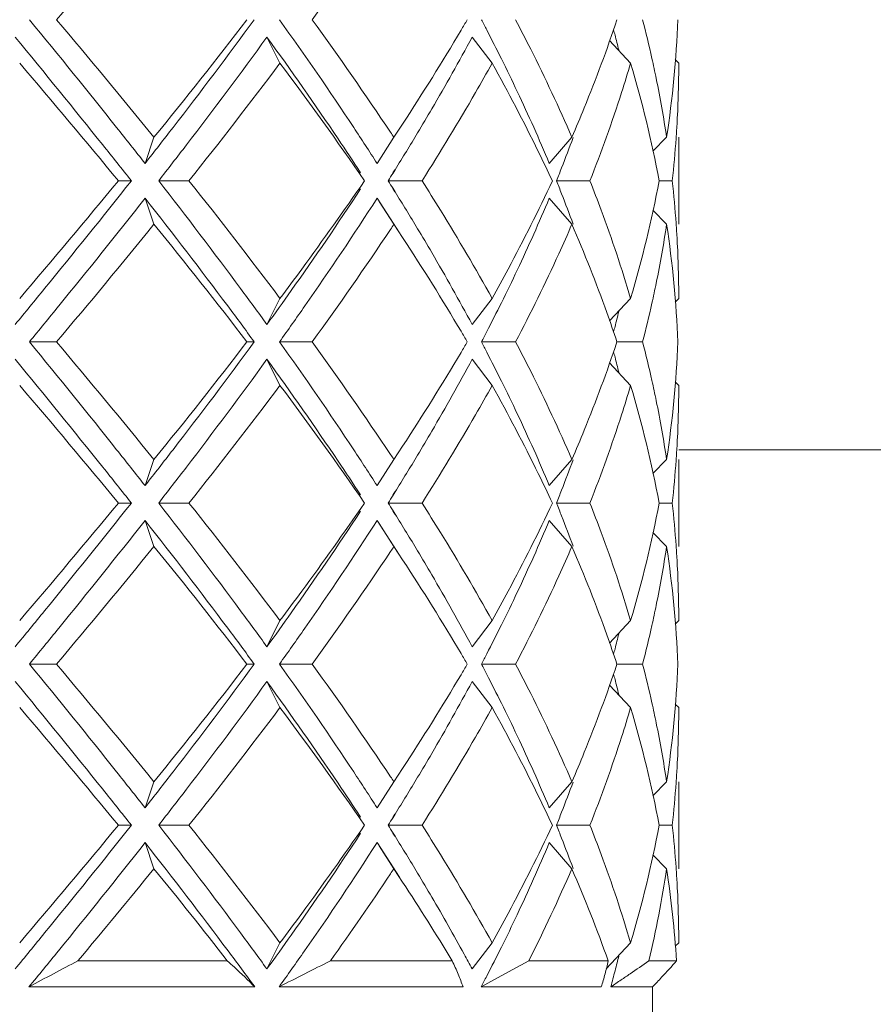
# Model space of a CAD drawing. Units: inches. Extents: x 1.66 to 9.88, y -7.86 to -0.25.
# Drawn here: x 3.16 to 3.46, y -5.17 to -4.81 of the extents above; entities that cross this region are included whole.
import ezdxf

# ---------------------------------------------------------------- set-up
doc = ezdxf.new("R2010")
doc.units = ezdxf.units.IN
doc.header["$MEASUREMENT"] = 0
doc.layers.add('Layer 1', color=7, linetype='Continuous', lineweight=0)

msp = doc.modelspace()

# ---------------------------------------------------------------- linework, layer by layer
at = {"layer": 'Layer 1', "color": 18, "lineweight": 5, "true_color": 0x000000}
for p, q in [((3.25007, -4.82991), (3.24542, -4.82061)), ((3.32563, -4.82991), (3.31851, -4.82061)), ((3.37494, -4.82991), (3.3674, -4.82188)), ((3.39207, -4.82991), (3.39079, -4.82862)), ((3.29062, -4.8563), (3.29373, -4.85157)), ((3.2052, -4.8563), (3.20202, -4.8656)), ((3.29062, -4.8563), (3.28464, -4.8656)), ((3.35402, -4.8563), (3.34597, -4.8656)), ((3.38776, -4.8563), (3.38285, -4.86129)), ((3.39207, -4.8563), (3.39207, -4.88728)), ((3.29027, -4.86901), (3.29097, -4.86787)), ((3.29032, -4.86902), (3.29104, -4.86787)), ((3.19714, -4.87179), (3.19252, -4.87179)), ((3.20687, -4.87179), (3.21766, -4.87179)), ((3.28858, -4.87179), (3.30067, -4.87179)), ((3.34852, -4.87179), (3.36044, -4.87179)), ((3.38513, -4.87179), (3.38977, -4.87179)), ((3.29097, -4.87572), (3.29027, -4.87457)), ((3.29104, -4.87572), (3.29032, -4.87457)), ((3.2052, -4.88728), (3.20202, -4.87799)), ((3.29264, -4.89034), (3.28464, -4.87799)), ((3.29062, -4.88728), (3.28537, -4.87912)), ((3.35402, -4.88728), (3.34597, -4.87799)), ((3.38776, -4.88728), (3.38285, -4.8823)), ((3.29373, -4.89202), (3.29062, -4.88728)), ((3.25007, -4.91368), (3.24542, -4.92297)), ((3.32563, -4.91368), (3.31851, -4.92297)), ((3.37494, -4.91368), (3.3674, -4.92171)), ((3.39207, -4.91368), (3.39079, -4.91496)), ((3.16085, -4.92917), (3.1705, -4.92917)), ((3.24091, -4.92917), (3.23832, -4.92917)), ((3.24988, -4.92917), (3.26149, -4.92917)), ((3.3218, -4.92917), (3.33398, -4.92917)), ((3.37008, -4.92917), (3.37922, -4.92917)), ((3.25007, -4.94466), (3.24542, -4.93537)), ((3.32563, -4.94466), (3.31851, -4.93537)), ((3.37494, -4.94466), (3.3674, -4.93663)), ((3.39207, -4.94466), (3.39079, -4.94338)), ((3.29062, -4.97105), (3.29373, -4.96632)), ((4.24411, -4.96761), (3.39207, -4.96761)), ((3.2052, -4.97105), (3.20202, -4.98035)), ((3.29062, -4.97105), (3.28464, -4.98035)), ((3.35402, -4.97105), (3.34597, -4.98035)), ((3.38776, -4.97105), (3.38285, -4.97604)), ((3.39207, -4.97105), (3.39207, -5.00204)), ((3.29027, -4.98377), (3.29097, -4.98262)), ((3.29032, -4.98377), (3.29104, -4.98262)), ((3.19714, -4.98655), (3.19252, -4.98655)), ((3.20687, -4.98655), (3.21766, -4.98655)), ((3.28858, -4.98655), (3.30067, -4.98655)), ((3.29097, -4.99047), (3.29027, -4.98932)), ((3.29104, -4.99047), (3.29032, -4.98932)), ((3.34852, -4.98655), (3.36044, -4.98655)), ((3.38513, -4.98655), (3.38977, -4.98655)), ((3.2052, -5.00204), (3.20202, -4.99274)), ((3.29264, -5.00509), (3.28464, -4.99274)), ((3.35402, -5.00204), (3.34597, -4.99274)), ((3.29062, -5.00204), (3.28537, -4.99387)), ((3.38776, -5.00204), (3.38285, -4.99705)), ((3.29373, -5.00677), (3.29062, -5.00204)), ((3.25007, -5.02843), (3.24542, -5.03772)), ((3.32563, -5.02843), (3.31851, -5.03772)), ((3.37494, -5.02843), (3.3674, -5.03646)), ((3.39207, -5.02843), (3.39079, -5.02971)), ((3.16085, -5.04392), (3.1705, -5.04392)), ((3.24091, -5.04392), (3.23832, -5.04392)), ((3.24988, -5.04392), (3.26149, -5.04392)), ((3.3218, -5.04392), (3.33398, -5.04392)), ((3.37008, -5.04392), (3.37922, -5.04392)), ((3.25007, -5.05941), (3.24542, -5.05012)), ((3.32563, -5.05941), (3.31851, -5.05012)), ((3.37494, -5.05941), (3.3674, -5.05138)), ((3.39207, -5.05941), (3.39079, -5.05813)), ((3.29062, -5.08581), (3.29373, -5.08107)), ((3.2052, -5.08581), (3.20202, -5.0951)), ((3.29062, -5.08581), (3.28464, -5.0951)), ((3.35402, -5.08581), (3.34597, -5.0951)), ((3.38776, -5.08581), (3.38285, -5.09079)), ((3.39207, -5.08581), (3.39207, -5.11679)), ((3.29027, -5.09852), (3.29097, -5.09737)), ((3.29032, -5.09852), (3.29104, -5.09737)), ((3.19714, -5.1013), (3.19252, -5.1013)), ((3.20687, -5.1013), (3.21766, -5.1013)), ((3.28858, -5.1013), (3.30067, -5.1013)), ((3.34852, -5.1013), (3.36044, -5.1013)), ((3.38513, -5.1013), (3.38977, -5.1013)), ((3.29097, -5.10522), (3.29027, -5.10408)), ((3.29104, -5.10522), (3.29032, -5.10407)), ((3.2052, -5.11679), (3.20202, -5.10749)), ((3.29264, -5.11985), (3.28464, -5.10749)), ((3.29062, -5.11679), (3.28537, -5.10862)), ((3.35402, -5.11679), (3.34597, -5.10749)), ((3.38776, -5.11679), (3.38285, -5.1118)), ((3.29373, -5.12152), (3.29062, -5.11679)), ((3.25007, -5.14318), (3.24542, -5.15248)), ((3.32563, -5.14318), (3.31851, -5.15248)), ((3.37494, -5.14318), (3.36621, -5.15248)), ((3.39207, -5.14318), (3.39083, -5.14442)), ((3.2313, -5.14959), (3.17813, -5.14959)), ((3.31138, -5.14959), (3.26804, -5.14959)), ((3.33018, -5.15423), (3.33865, -5.14959)), ((3.36694, -5.14959), (3.33865, -5.14959)), ((3.39128, -5.14959), (3.38145, -5.14959)), ((3.32169, -5.15888), (3.33018, -5.15423)), ((3.16068, -5.15888), (3.24106, -5.15888)), ((3.24973, -5.15888), (3.31525, -5.15888)), ((3.32169, -5.15888), (3.36446, -5.15888)), ((3.36788, -5.15888), (3.38273, -5.15888)), ((3.38278, -5.17128), (3.38278, -5.15888))]:
    msp.add_line(p, q, dxfattribs=at)
for points in [[(3.1705, -4.81442), (3.1822, -4.80057), (3.19376, -4.7866), (3.2052, -4.77253)], [(3.26149, -4.81442), (3.27109, -4.80125), (3.28041, -4.78789), (3.28943, -4.77432)], [(3.2052, -4.8563), (3.19375, -4.84224), (3.18219, -4.82828), (3.1705, -4.81442)], [(3.2052, -4.8563), (3.21642, -4.84249), (3.22746, -4.82852), (3.23832, -4.81442)], [(3.28943, -4.85451), (3.28039, -4.84096), (3.27108, -4.82759), (3.26149, -4.81442)], [(3.31456, -4.81819), (3.31531, -4.81693), (3.31605, -4.81567), (3.31678, -4.81442)], [(3.3237, -4.81806), (3.32307, -4.81684), (3.32243, -4.81563), (3.3218, -4.81442)], [(3.38252, -4.82819), (3.3815, -4.82358), (3.3804, -4.81899), (3.37922, -4.81442)], [(3.38776, -4.8563), (3.38985, -4.84242), (3.39118, -4.82844), (3.39176, -4.81442)], [(3.32892, -4.82835), (3.32721, -4.8249), (3.32547, -4.82148), (3.3237, -4.81806)], [(3.36938, -4.81988), (3.36922, -4.81925), (3.36905, -4.81862), (3.36889, -4.81799)], [(3.29373, -4.85157), (3.30091, -4.84059), (3.30786, -4.82946), (3.31456, -4.81819)], [(3.30414, -4.8462), (3.30908, -4.83776), (3.31387, -4.82923), (3.31851, -4.82061)], [(3.37072, -4.8252), (3.37028, -4.82343), (3.36984, -4.82165), (3.36938, -4.81988)], [(3.33457, -4.84001), (3.33272, -4.8361), (3.33084, -4.83222), (3.32892, -4.82835)], [(3.38405, -4.83537), (3.38356, -4.83297), (3.38305, -4.83058), (3.38252, -4.82819)], [(3.19252, -4.87179), (3.18092, -4.85774), (3.1692, -4.84378), (3.15738, -4.82991)], [(3.21766, -4.87179), (3.22868, -4.858), (3.23948, -4.84404), (3.25007, -4.82991)], [(3.28017, -4.87179), (3.27042, -4.85763), (3.26039, -4.84366), (3.25007, -4.82991)], [(3.38512, -4.87179), (3.38244, -4.85767), (3.37904, -4.84369), (3.37494, -4.82991)], [(3.3915, -4.85085), (3.39188, -4.84388), (3.39207, -4.83689), (3.39207, -4.82991)], [(3.38776, -4.8563), (3.3867, -4.84929), (3.38547, -4.84231), (3.38405, -4.83537)], [(3.34597, -4.8656), (3.34237, -4.85698), (3.33857, -4.84845), (3.33457, -4.84001)], [(3.29908, -4.85474), (3.30078, -4.8519), (3.30247, -4.84906), (3.30414, -4.8462)], [(3.39114, -4.85657), (3.39127, -4.85466), (3.39139, -4.85276), (3.3915, -4.85085)], [(3.29062, -4.8563), (3.29022, -4.8557), (3.28983, -4.85511), (3.28943, -4.85451)], [(3.29104, -4.86787), (3.29375, -4.86351), (3.29643, -4.85914), (3.29908, -4.85474)], [(3.35035, -4.8672), (3.35176, -4.86362), (3.35314, -4.86002), (3.35447, -4.8564)], [(3.38977, -4.87179), (3.39033, -4.86673), (3.39078, -4.86165), (3.39114, -4.85657)], [(3.28858, -4.87179), (3.28916, -4.87087), (3.28974, -4.86994), (3.29032, -4.86902)], [(3.34852, -4.87179), (3.34914, -4.87026), (3.34975, -4.86873), (3.35035, -4.8672)], [(3.15738, -4.91368), (3.16919, -4.8998), (3.18091, -4.88584), (3.19252, -4.87179)], [(3.25007, -4.91368), (3.23947, -4.89956), (3.22867, -4.88559), (3.21766, -4.87179)], [(3.29032, -4.87457), (3.28974, -4.87364), (3.28916, -4.87272), (3.28858, -4.87179)], [(3.35035, -4.87639), (3.34975, -4.87485), (3.34914, -4.87332), (3.34852, -4.87179)], [(3.37494, -4.91368), (3.37902, -4.89989), (3.38242, -4.88591), (3.38512, -4.87179)], [(3.39114, -4.88702), (3.39078, -4.88193), (3.39033, -4.87686), (3.38977, -4.87179)], [(3.29908, -4.88885), (3.29643, -4.88445), (3.29375, -4.88007), (3.29104, -4.87572)], [(3.35447, -4.88718), (3.35314, -4.88357), (3.35176, -4.87997), (3.35035, -4.87639)], [(3.33457, -4.90358), (3.33856, -4.89514), (3.34237, -4.8866), (3.34597, -4.87799)], [(3.1705, -4.92917), (3.1822, -4.91532), (3.19376, -4.90136), (3.2052, -4.88728)], [(3.23832, -4.92917), (3.22748, -4.91505), (3.21643, -4.90109), (3.2052, -4.88728)], [(3.28943, -4.88908), (3.28983, -4.88848), (3.29022, -4.88788), (3.29062, -4.88728)], [(3.38405, -4.90823), (3.38547, -4.90128), (3.3867, -4.8943), (3.38776, -4.88728)], [(3.39176, -4.92917), (3.39118, -4.91515), (3.38985, -4.90116), (3.38776, -4.88728)], [(3.3915, -4.89273), (3.39139, -4.89083), (3.39127, -4.88892), (3.39114, -4.88702)], [(3.26149, -4.92917), (3.27109, -4.91601), (3.28041, -4.90264), (3.28943, -4.88908)], [(3.30414, -4.89738), (3.30247, -4.89453), (3.30078, -4.89168), (3.29908, -4.88885)], [(3.31456, -4.9254), (3.30787, -4.91412), (3.30092, -4.90299), (3.29373, -4.89202)], [(3.39207, -4.91368), (3.39207, -4.90669), (3.39188, -4.89971), (3.3915, -4.89273)], [(3.31851, -4.92297), (3.31387, -4.91435), (3.30908, -4.90582), (3.30414, -4.89738)], [(3.32892, -4.91524), (3.33084, -4.91137), (3.33272, -4.90748), (3.33457, -4.90358)], [(3.38252, -4.91539), (3.38305, -4.91301), (3.38356, -4.91062), (3.38405, -4.90823)], [(3.3237, -4.92552), (3.32546, -4.92211), (3.3272, -4.91868), (3.32892, -4.91524)], [(3.37922, -4.92917), (3.3804, -4.9246), (3.3815, -4.92), (3.38252, -4.91539)], [(3.36938, -4.9237), (3.36984, -4.92193), (3.37028, -4.92016), (3.37072, -4.91838)], [(3.31678, -4.92917), (3.31605, -4.92791), (3.31531, -4.92665), (3.31456, -4.9254)], [(3.3218, -4.92917), (3.32243, -4.92796), (3.32307, -4.92674), (3.3237, -4.92552)], [(3.36889, -4.9256), (3.36905, -4.92497), (3.36922, -4.92433), (3.36938, -4.9237)], [(3.2052, -4.97105), (3.19375, -4.95699), (3.18219, -4.94303), (3.1705, -4.92917)], [(3.2052, -4.97105), (3.21642, -4.95724), (3.22746, -4.94328), (3.23832, -4.92917)], [(3.28943, -4.96926), (3.28039, -4.95571), (3.27108, -4.94234), (3.26149, -4.92917)], [(3.31456, -4.93294), (3.31531, -4.93168), (3.31605, -4.93043), (3.31678, -4.92917)], [(3.3237, -4.93281), (3.32307, -4.9316), (3.32243, -4.93038), (3.3218, -4.92917)], [(3.38252, -4.94294), (3.3815, -4.93833), (3.3804, -4.93374), (3.37922, -4.92917)], [(3.38776, -4.97105), (3.38985, -4.95717), (3.39118, -4.94319), (3.39176, -4.92917)], [(3.29373, -4.96632), (3.30091, -4.95534), (3.30786, -4.94421), (3.31456, -4.93294)], [(3.32892, -4.9431), (3.32721, -4.93966), (3.32547, -4.93623), (3.3237, -4.93281)], [(3.36938, -4.93464), (3.36922, -4.934), (3.36905, -4.93337), (3.36889, -4.93274)], [(3.30414, -4.96096), (3.30908, -4.95251), (3.31387, -4.94398), (3.31851, -4.93537)], [(3.37072, -4.93996), (3.37028, -4.93818), (3.36984, -4.93641), (3.36938, -4.93464)], [(3.33457, -4.95476), (3.33272, -4.95085), (3.33084, -4.94697), (3.32892, -4.9431)], [(3.38405, -4.9501), (3.38356, -4.94771), (3.38305, -4.94532), (3.38252, -4.94294)], [(3.19252, -4.98655), (3.18092, -4.97249), (3.1692, -4.95853), (3.15738, -4.94466)], [(3.21766, -4.98655), (3.22868, -4.97275), (3.23948, -4.95879), (3.25007, -4.94466)], [(3.28017, -4.98655), (3.27042, -4.97238), (3.26039, -4.95841), (3.25007, -4.94466)], [(3.38512, -4.98655), (3.38244, -4.97242), (3.37904, -4.95844), (3.37494, -4.94466)], [(3.3915, -4.96558), (3.39188, -4.95861), (3.39207, -4.95164), (3.39207, -4.94466)], [(3.38776, -4.97105), (3.3867, -4.96404), (3.38547, -4.95705), (3.38405, -4.9501)], [(3.34597, -4.98035), (3.34237, -4.97173), (3.33857, -4.9632), (3.33457, -4.95476)], [(3.29908, -4.96949), (3.30078, -4.96665), (3.30247, -4.96381), (3.30414, -4.96096)], [(3.39114, -4.97132), (3.39127, -4.96941), (3.39139, -4.9675), (3.3915, -4.96558)], [(3.29062, -4.97105), (3.29022, -4.97046), (3.28983, -4.96986), (3.28943, -4.96926)], [(3.29104, -4.98262), (3.29375, -4.97827), (3.29643, -4.97389), (3.29908, -4.96949)], [(3.35035, -4.98195), (3.35176, -4.97837), (3.35314, -4.97477), (3.35447, -4.97116)], [(3.38977, -4.98655), (3.39033, -4.98148), (3.39078, -4.97641), (3.39114, -4.97132)], [(3.34852, -4.98655), (3.34914, -4.98502), (3.34975, -4.98349), (3.35035, -4.98195)], [(3.28858, -4.98655), (3.28916, -4.98562), (3.28974, -4.98469), (3.29032, -4.98377)], [(3.15738, -5.02843), (3.16919, -5.01455), (3.18091, -5.00059), (3.19252, -4.98655)], [(3.25007, -5.02843), (3.23947, -5.01431), (3.22867, -5.00035), (3.21766, -4.98655)], [(3.29032, -4.98932), (3.28974, -4.9884), (3.28916, -4.98747), (3.28858, -4.98655)], [(3.35035, -4.99114), (3.34975, -4.9896), (3.34914, -4.98807), (3.34852, -4.98655)], [(3.37494, -5.02843), (3.37902, -5.01464), (3.38242, -5.00067), (3.38512, -4.98655)], [(3.39114, -5.00177), (3.39078, -4.99669), (3.39033, -4.99161), (3.38977, -4.98655)], [(3.29908, -5.0036), (3.29643, -4.9992), (3.29375, -4.99482), (3.29104, -4.99047)], [(3.33457, -5.01833), (3.33856, -5.00989), (3.34237, -5.00136), (3.34597, -4.99274)], [(3.35447, -5.00194), (3.35314, -4.99832), (3.35176, -4.99472), (3.35035, -4.99114)], [(3.1705, -5.04392), (3.1822, -5.03007), (3.19376, -5.01611), (3.2052, -5.00204)], [(3.23832, -5.04392), (3.22748, -5.02981), (3.21643, -5.01584), (3.2052, -5.00204)], [(3.26149, -5.04392), (3.27109, -5.03076), (3.28041, -5.01739), (3.28943, -5.00383)], [(3.28943, -5.00383), (3.28983, -5.00323), (3.29022, -5.00263), (3.29062, -5.00204)], [(3.30414, -5.01214), (3.30247, -5.00928), (3.30078, -5.00644), (3.29908, -5.0036)], [(3.38405, -5.02297), (3.38547, -5.01602), (3.38671, -5.00904), (3.38776, -5.00204)], [(3.39176, -5.04392), (3.39118, -5.0299), (3.38985, -5.01592), (3.38776, -5.00204)], [(3.3915, -5.00751), (3.39139, -5.00559), (3.39127, -5.00368), (3.39114, -5.00177)], [(3.31456, -5.04015), (3.30787, -5.02887), (3.30092, -5.01774), (3.29373, -5.00677)], [(3.39207, -5.02843), (3.39207, -5.02145), (3.39188, -5.01448), (3.3915, -5.00751)], [(3.31851, -5.03772), (3.31387, -5.02911), (3.30908, -5.02058), (3.30414, -5.01214)], [(3.32892, -5.02999), (3.33084, -5.02612), (3.33272, -5.02224), (3.33457, -5.01833)], [(3.38252, -5.03015), (3.38305, -5.02776), (3.38356, -5.02536), (3.38405, -5.02297)], [(3.3237, -5.04028), (3.32546, -5.03686), (3.3272, -5.03343), (3.32892, -5.02999)], [(3.37922, -5.04392), (3.3804, -5.03935), (3.3815, -5.03476), (3.38252, -5.03015)], [(3.36938, -5.03845), (3.36984, -5.03668), (3.37028, -5.03491), (3.37072, -5.03314)], [(3.36889, -5.04035), (3.36905, -5.03972), (3.36922, -5.03909), (3.36938, -5.03845)], [(3.31678, -5.04392), (3.31605, -5.04266), (3.31531, -5.04141), (3.31456, -5.04015)], [(3.3218, -5.04392), (3.32243, -5.04271), (3.32307, -5.04149), (3.3237, -5.04028)], [(3.2052, -5.08581), (3.19375, -5.07174), (3.18219, -5.05778), (3.1705, -5.04392)], [(3.2052, -5.08581), (3.21642, -5.07199), (3.22746, -5.05803), (3.23832, -5.04392)], [(3.28943, -5.08401), (3.28039, -5.07046), (3.27108, -5.05709), (3.26149, -5.04392)], [(3.31456, -5.04769), (3.31531, -5.04644), (3.31605, -5.04518), (3.31678, -5.04392)], [(3.3237, -5.04757), (3.32307, -5.04635), (3.32243, -5.04513), (3.3218, -5.04392)], [(3.38252, -5.0577), (3.3815, -5.05309), (3.3804, -5.04849), (3.37922, -5.04392)], [(3.38776, -5.08581), (3.38985, -5.07193), (3.39118, -5.05795), (3.39176, -5.04392)], [(3.29373, -5.08107), (3.30091, -5.0701), (3.30786, -5.05897), (3.31456, -5.04769)], [(3.32892, -5.05785), (3.32721, -5.05441), (3.32547, -5.05098), (3.3237, -5.04757)], [(3.36938, -5.04939), (3.36922, -5.04876), (3.36905, -5.04812), (3.36889, -5.04749)], [(3.37072, -5.05471), (3.37028, -5.05293), (3.36984, -5.05116), (3.36938, -5.04939)], [(3.30414, -5.07571), (3.30908, -5.06727), (3.31387, -5.05873), (3.31851, -5.05012)], [(3.19252, -5.1013), (3.18092, -5.08724), (3.1692, -5.07328), (3.15738, -5.05941)], [(3.21766, -5.1013), (3.22868, -5.08751), (3.23948, -5.07354), (3.25007, -5.05941)], [(3.28017, -5.1013), (3.27042, -5.08713), (3.26039, -5.07317), (3.25007, -5.05941)], [(3.33457, -5.06951), (3.33272, -5.06561), (3.33084, -5.06172), (3.32892, -5.05785)], [(3.38512, -5.1013), (3.38244, -5.08717), (3.37904, -5.0732), (3.37494, -5.05941)], [(3.38406, -5.0649), (3.38357, -5.0625), (3.38306, -5.06009), (3.38252, -5.0577)], [(3.3915, -5.08034), (3.39188, -5.07337), (3.39207, -5.06639), (3.39207, -5.05941)], [(3.38776, -5.08581), (3.38671, -5.07881), (3.38547, -5.07184), (3.38406, -5.0649)], [(3.34597, -5.0951), (3.34237, -5.08648), (3.33857, -5.07795), (3.33457, -5.06951)], [(3.29908, -5.08424), (3.30078, -5.08141), (3.30247, -5.07856), (3.30414, -5.07571)], [(3.39114, -5.08607), (3.39127, -5.08416), (3.39139, -5.08225), (3.3915, -5.08034)], [(3.29062, -5.08581), (3.29022, -5.08521), (3.28983, -5.08461), (3.28943, -5.08401)], [(3.29104, -5.09737), (3.29375, -5.09302), (3.29643, -5.08864), (3.29908, -5.08424)], [(3.35035, -5.0967), (3.35176, -5.09312), (3.35314, -5.08952), (3.35447, -5.08591)], [(3.38977, -5.1013), (3.39033, -5.09623), (3.39078, -5.09116), (3.39114, -5.08607)], [(3.28858, -5.1013), (3.28916, -5.10037), (3.28974, -5.09945), (3.29032, -5.09852)], [(3.34852, -5.1013), (3.34914, -5.09977), (3.34975, -5.09824), (3.35035, -5.0967)], [(3.15738, -5.14318), (3.16919, -5.12931), (3.18091, -5.11534), (3.19252, -5.1013)], [(3.25007, -5.14318), (3.23947, -5.12906), (3.22867, -5.1151), (3.21766, -5.1013)], [(3.29032, -5.10407), (3.28974, -5.10315), (3.28916, -5.10222), (3.28858, -5.1013)], [(3.35035, -5.10589), (3.34975, -5.10436), (3.34914, -5.10283), (3.34852, -5.1013)], [(3.37494, -5.14318), (3.37902, -5.1294), (3.38242, -5.11542), (3.38512, -5.1013)], [(3.39114, -5.11652), (3.39078, -5.11144), (3.39033, -5.10636), (3.38977, -5.1013)], [(3.29908, -5.11835), (3.29643, -5.11395), (3.29375, -5.10958), (3.29104, -5.10522)], [(3.33452, -5.13319), (3.33853, -5.12471), (3.34235, -5.11615), (3.34597, -5.10749)], [(3.35447, -5.11669), (3.35314, -5.11307), (3.35176, -5.10948), (3.35035, -5.10589)], [(3.17813, -5.14959), (3.18724, -5.13872), (3.19626, -5.12779), (3.2052, -5.11679)], [(3.2313, -5.14959), (3.22271, -5.13856), (3.21401, -5.12763), (3.2052, -5.11679)], [(3.26804, -5.14959), (3.27534, -5.13938), (3.28247, -5.12905), (3.28942, -5.1186)], [(3.28942, -5.1186), (3.28982, -5.11799), (3.29022, -5.11739), (3.29062, -5.11679)], [(3.30414, -5.12689), (3.30247, -5.12403), (3.30078, -5.12119), (3.29908, -5.11835)], [(3.33865, -5.14959), (3.3441, -5.13881), (3.34923, -5.12787), (3.35402, -5.11679)], [(3.36694, -5.14959), (3.363, -5.13851), (3.35869, -5.12757), (3.35402, -5.11679)], [(3.38145, -5.14959), (3.384, -5.13874), (3.3861, -5.1278), (3.38776, -5.11679)], [(3.39128, -5.14959), (3.39057, -5.13861), (3.38939, -5.12767), (3.38776, -5.11679)], [(3.3915, -5.12226), (3.39139, -5.12035), (3.39127, -5.11843), (3.39114, -5.11652)], [(3.31138, -5.14959), (3.30567, -5.14013), (3.29979, -5.13077), (3.29373, -5.12152)], [(3.39207, -5.14318), (3.39207, -5.13621), (3.39188, -5.12923), (3.3915, -5.12226)], [(3.31567, -5.14724), (3.31192, -5.1404), (3.30808, -5.13362), (3.30414, -5.12689)], [(3.32892, -5.14474), (3.33082, -5.14091), (3.33269, -5.13706), (3.33452, -5.13319)], [(3.31851, -5.15248), (3.31757, -5.15073), (3.31662, -5.14898), (3.31567, -5.14724)], [(3.3237, -5.15503), (3.32546, -5.15161), (3.3272, -5.14819), (3.32892, -5.14474)], [(3.17813, -5.14959), (3.17229, -5.15263), (3.16647, -5.15573), (3.16068, -5.15888)], [(3.26804, -5.14959), (3.26192, -5.15266), (3.25582, -5.15576), (3.24973, -5.15888)], [(3.31354, -5.15436), (3.31287, -5.15275), (3.31215, -5.15116), (3.31138, -5.14959)], [(3.36585, -5.15423), (3.36627, -5.1527), (3.36663, -5.15115), (3.36694, -5.14959)], [(3.36938, -5.15321), (3.36963, -5.15224), (3.36987, -5.15128), (3.37012, -5.15031)], [(3.37012, -5.15031), (3.37032, -5.1495), (3.37052, -5.1487), (3.37072, -5.14789)], [(3.37474, -5.15423), (3.37698, -5.1527), (3.37922, -5.15115), (3.38145, -5.14959)], [(3.38598, -5.15547), (3.38778, -5.15354), (3.38955, -5.15158), (3.39128, -5.14959)], [(3.31525, -5.15888), (3.31473, -5.15736), (3.31416, -5.15585), (3.31354, -5.15436)], [(3.36446, -5.15888), (3.36497, -5.15735), (3.36543, -5.1558), (3.36585, -5.15423)], [(3.36788, -5.15888), (3.36839, -5.15699), (3.36889, -5.1551), (3.36938, -5.15321)], [(3.37158, -5.15638), (3.37263, -5.15567), (3.37368, -5.15495), (3.37474, -5.15423)], [(3.32169, -5.15888), (3.32236, -5.1576), (3.32303, -5.15632), (3.3237, -5.15503)], [(3.36788, -5.15888), (3.36911, -5.15805), (3.37035, -5.15722), (3.37158, -5.15638)], [(3.38273, -5.15888), (3.38382, -5.15776), (3.38491, -5.15662), (3.38598, -5.15547)]]:
    msp.add_open_spline(points, degree=3, dxfattribs=at)
for points in [[(3.20202, -4.8656), (3.19866, -4.86132), (3.19529, -4.85706), (3.1919, -4.8528), (3.18166, -4.83992), (3.17129, -4.82714), (3.16085, -4.81442)], [(3.20202, -4.8656), (3.20536, -4.86134), (3.20868, -4.85708), (3.21199, -4.8528), (3.22179, -4.84013), (3.23145, -4.82735), (3.24091, -4.81442)], [(3.28464, -4.8656), (3.2819, -4.86131), (3.27913, -4.85705), (3.27632, -4.8528), (3.26776, -4.83984), (3.25892, -4.82705), (3.24988, -4.81442)], [(3.33398, -4.81442), (3.3358, -4.81789), (3.33759, -4.82138), (3.33935, -4.82489), (3.34453, -4.83522), (3.34944, -4.84569), (3.35402, -4.8563)], [(3.35402, -4.8563), (3.35552, -4.85283), (3.35699, -4.84934), (3.35842, -4.84583), (3.36264, -4.83549), (3.36654, -4.82501), (3.37007, -4.81442)], [(3.19714, -4.87179), (3.19376, -4.86752), (3.19036, -4.86325), (3.18696, -4.859), (3.17665, -4.84613), (3.16624, -4.83334), (3.15576, -4.82061)], [(3.20687, -4.87179), (3.21018, -4.86754), (3.21348, -4.86328), (3.21677, -4.859), (3.22649, -4.84633), (3.23606, -4.83355), (3.24542, -4.82061)], [(3.27877, -4.86892), (3.27613, -4.86488), (3.27345, -4.86085), (3.27075, -4.85684), (3.26252, -4.84462), (3.25406, -4.83255), (3.24542, -4.82061)], [(3.32563, -4.82991), (3.32368, -4.83341), (3.3217, -4.8369), (3.3197, -4.84038), (3.31359, -4.85099), (3.30723, -4.86146), (3.30067, -4.87179)], [(3.34706, -4.87179), (3.34542, -4.86829), (3.34375, -4.8648), (3.34205, -4.86132), (3.33686, -4.85071), (3.33136, -4.84024), (3.32563, -4.82991)], [(3.37494, -4.82991), (3.37391, -4.83341), (3.37283, -4.8369), (3.37172, -4.84038), (3.36831, -4.85097), (3.36454, -4.86145), (3.36044, -4.87179)], [(3.15576, -4.92297), (3.15927, -4.91871), (3.16277, -4.91445), (3.16625, -4.91018), (3.17664, -4.89746), (3.18695, -4.88468), (3.19714, -4.87179)], [(3.24542, -4.92297), (3.24232, -4.91869), (3.2392, -4.91443), (3.23606, -4.91018), (3.2265, -4.89725), (3.21675, -4.88447), (3.20687, -4.87179)], [(3.25007, -4.91368), (3.25267, -4.9102), (3.25526, -4.90671), (3.25783, -4.90321), (3.26543, -4.89285), (3.27289, -4.88238), (3.28017, -4.87179)], [(3.30067, -4.87179), (3.30287, -4.87527), (3.30506, -4.87876), (3.30721, -4.88226), (3.31358, -4.8926), (3.31973, -4.90307), (3.32563, -4.91368)], [(3.32563, -4.91368), (3.32756, -4.9102), (3.32946, -4.90671), (3.33133, -4.90321), (3.33685, -4.89288), (3.34211, -4.8824), (3.34706, -4.87179)], [(3.36044, -4.87179), (3.36182, -4.87527), (3.36316, -4.87876), (3.36446, -4.88226), (3.3683, -4.89261), (3.37182, -4.90309), (3.37494, -4.91368)], [(3.24542, -4.92297), (3.24832, -4.91896), (3.2512, -4.91494), (3.25406, -4.9109), (3.26251, -4.89896), (3.27077, -4.88689), (3.27877, -4.87466)], [(3.16085, -4.92917), (3.16435, -4.92491), (3.16783, -4.92065), (3.1713, -4.91637), (3.18164, -4.90366), (3.1919, -4.89088), (3.20202, -4.87799)], [(3.24091, -4.92917), (3.23778, -4.92489), (3.23463, -4.92062), (3.23145, -4.91637), (3.22181, -4.90345), (3.21198, -4.89067), (3.20202, -4.87799)], [(3.24988, -4.92917), (3.25292, -4.92492), (3.25593, -4.92066), (3.25893, -4.91637), (3.26774, -4.90375), (3.27634, -4.89096), (3.28464, -4.87799)], [(3.35402, -4.88728), (3.35251, -4.89079), (3.35096, -4.89428), (3.34937, -4.89775), (3.34454, -4.90837), (3.33939, -4.91884), (3.33398, -4.92917)], [(3.37007, -4.92917), (3.3689, -4.92567), (3.3677, -4.92217), (3.36645, -4.9187), (3.36265, -4.9081), (3.35849, -4.89762), (3.35402, -4.88728)], [(3.20202, -4.98035), (3.19866, -4.97607), (3.19529, -4.97181), (3.1919, -4.96755), (3.18166, -4.95468), (3.17129, -4.94189), (3.16085, -4.92917)], [(3.20202, -4.98035), (3.20536, -4.9761), (3.20868, -4.97183), (3.21199, -4.96755), (3.22179, -4.95488), (3.23145, -4.9421), (3.24091, -4.92917)], [(3.28464, -4.98035), (3.2819, -4.97606), (3.27913, -4.9718), (3.27632, -4.96755), (3.26776, -4.95459), (3.25892, -4.9418), (3.24988, -4.92917)], [(3.33398, -4.92917), (3.3358, -4.93264), (3.33759, -4.93613), (3.33935, -4.93964), (3.34453, -4.94997), (3.34944, -4.96044), (3.35402, -4.97105)], [(3.35402, -4.97105), (3.35552, -4.96758), (3.35699, -4.96409), (3.35842, -4.96058), (3.36264, -4.95024), (3.36654, -4.93976), (3.37007, -4.92917)], [(3.19714, -4.98655), (3.19376, -4.98227), (3.19036, -4.97801), (3.18696, -4.97375), (3.17665, -4.96088), (3.16624, -4.9481), (3.15576, -4.93537)], [(3.20687, -4.98655), (3.21018, -4.98229), (3.21348, -4.97803), (3.21677, -4.97375), (3.22649, -4.96108), (3.23606, -4.9483), (3.24542, -4.93537)], [(3.27877, -4.98367), (3.27613, -4.97963), (3.27345, -4.97561), (3.27075, -4.9716), (3.26252, -4.95937), (3.25406, -4.9473), (3.24542, -4.93537)], [(3.32563, -4.94466), (3.32368, -4.94817), (3.3217, -4.95166), (3.3197, -4.95513), (3.31359, -4.96574), (3.30723, -4.97621), (3.30067, -4.98655)], [(3.34706, -4.98655), (3.34542, -4.98304), (3.34375, -4.97955), (3.34205, -4.97607), (3.33686, -4.96546), (3.33136, -4.95499), (3.32563, -4.94466)], [(3.37494, -4.94466), (3.37391, -4.94816), (3.37283, -4.95165), (3.37172, -4.95513), (3.36831, -4.96572), (3.36454, -4.9762), (3.36044, -4.98655)], [(3.15576, -5.03772), (3.15927, -5.03347), (3.16277, -5.0292), (3.16625, -5.02493), (3.17664, -5.01221), (3.18695, -4.99943), (3.19714, -4.98655)], [(3.24542, -5.03772), (3.24232, -5.03344), (3.2392, -5.02918), (3.23606, -5.02493), (3.2265, -5.01201), (3.21675, -4.99922), (3.20687, -4.98655)], [(3.24542, -5.03772), (3.24832, -5.03371), (3.2512, -5.02969), (3.25406, -5.02565), (3.26251, -5.01372), (3.27077, -5.00165), (3.27877, -4.98942)], [(3.25007, -5.02843), (3.25267, -5.02495), (3.25526, -5.02146), (3.25783, -5.01796), (3.26543, -5.0076), (3.27289, -4.99713), (3.28017, -4.98655)], [(3.30067, -4.98655), (3.30287, -4.99002), (3.30506, -4.99351), (3.30721, -4.99702), (3.31358, -5.00735), (3.31973, -5.01782), (3.32563, -5.02843)], [(3.32563, -5.02843), (3.32756, -5.02496), (3.32946, -5.02147), (3.33133, -5.01796), (3.33685, -5.00763), (3.34211, -4.99716), (3.34706, -4.98655)], [(3.36044, -4.98655), (3.36182, -4.99002), (3.36316, -4.99351), (3.36446, -4.99702), (3.3683, -5.00737), (3.37182, -5.01784), (3.37494, -5.02843)], [(3.16085, -5.04392), (3.16435, -5.03966), (3.16783, -5.0354), (3.1713, -5.03113), (3.18164, -5.01841), (3.1919, -5.00563), (3.20202, -4.99274)], [(3.24091, -5.04392), (3.23778, -5.03964), (3.23463, -5.03538), (3.23145, -5.03113), (3.22181, -5.01821), (3.21198, -5.00542), (3.20202, -4.99274)], [(3.24988, -5.04392), (3.25292, -5.03967), (3.25593, -5.03541), (3.25893, -5.03113), (3.26774, -5.0185), (3.27634, -5.00571), (3.28464, -4.99274)], [(3.35402, -5.00204), (3.35251, -5.00554), (3.35096, -5.00903), (3.34937, -5.01251), (3.34454, -5.02312), (3.33939, -5.03359), (3.33398, -5.04392)], [(3.37007, -5.04392), (3.3689, -5.04042), (3.3677, -5.03693), (3.36645, -5.03345), (3.36265, -5.02285), (3.35849, -5.01237), (3.35402, -5.00204)], [(3.20202, -5.0951), (3.19866, -5.09083), (3.19529, -5.08656), (3.1919, -5.08231), (3.18166, -5.06943), (3.17129, -5.05665), (3.16085, -5.04392)], [(3.20202, -5.0951), (3.20536, -5.09085), (3.20868, -5.08658), (3.21199, -5.08231), (3.22179, -5.06964), (3.23145, -5.05685), (3.24091, -5.04392)], [(3.28464, -5.0951), (3.2819, -5.09082), (3.27913, -5.08655), (3.27632, -5.08231), (3.26776, -5.06934), (3.25892, -5.05656), (3.24988, -5.04392)], [(3.33398, -5.04392), (3.3358, -5.0474), (3.33759, -5.05089), (3.33935, -5.05439), (3.34453, -5.06472), (3.34944, -5.0752), (3.35402, -5.08581)], [(3.35402, -5.08581), (3.35552, -5.08233), (3.35699, -5.07884), (3.35842, -5.07534), (3.36264, -5.06499), (3.36654, -5.05452), (3.37007, -5.04392)], [(3.19714, -5.1013), (3.19376, -5.09702), (3.19036, -5.09276), (3.18696, -5.0885), (3.17665, -5.07563), (3.16624, -5.06285), (3.15576, -5.05012)], [(3.20687, -5.1013), (3.21018, -5.09705), (3.21348, -5.09278), (3.21677, -5.0885), (3.22649, -5.07584), (3.23606, -5.06305), (3.24542, -5.05012)], [(3.27877, -5.09843), (3.27613, -5.09438), (3.27345, -5.09036), (3.27075, -5.08635), (3.26252, -5.07413), (3.25406, -5.06206), (3.24542, -5.05012)], [(3.32563, -5.05941), (3.32368, -5.06292), (3.3217, -5.06641), (3.3197, -5.06988), (3.31359, -5.08049), (3.30723, -5.09096), (3.30067, -5.1013)], [(3.34706, -5.1013), (3.34542, -5.09779), (3.34375, -5.0943), (3.34205, -5.09083), (3.33686, -5.08021), (3.33136, -5.06974), (3.32563, -5.05941)], [(3.37494, -5.05941), (3.37391, -5.06292), (3.37283, -5.06641), (3.37172, -5.06988), (3.36831, -5.08048), (3.36454, -5.09095), (3.36044, -5.1013)], [(3.15576, -5.15248), (3.15927, -5.14822), (3.16277, -5.14395), (3.16625, -5.13968), (3.17664, -5.12696), (3.18695, -5.11418), (3.19714, -5.1013)], [(3.24542, -5.15248), (3.24232, -5.1482), (3.2392, -5.14393), (3.23606, -5.13968), (3.2265, -5.12676), (3.21675, -5.11397), (3.20687, -5.1013)], [(3.25007, -5.14318), (3.25267, -5.1397), (3.25526, -5.13621), (3.25783, -5.13271), (3.26543, -5.12235), (3.27289, -5.11189), (3.28017, -5.1013)], [(3.30067, -5.1013), (3.30287, -5.10477), (3.30506, -5.10826), (3.30721, -5.11177), (3.31358, -5.1221), (3.31973, -5.13257), (3.32563, -5.14318)], [(3.32563, -5.14318), (3.32756, -5.13971), (3.32946, -5.13622), (3.33133, -5.13271), (3.33685, -5.12238), (3.34211, -5.11191), (3.34706, -5.1013)], [(3.36044, -5.1013), (3.36182, -5.10477), (3.36316, -5.10826), (3.36446, -5.11177), (3.3683, -5.12212), (3.37182, -5.1326), (3.37494, -5.14318)], [(3.24542, -5.15248), (3.24832, -5.14847), (3.2512, -5.14444), (3.25406, -5.1404), (3.26251, -5.12847), (3.27077, -5.1164), (3.27877, -5.10417)], [(3.16068, -5.15888), (3.16419, -5.15461), (3.16769, -5.15033), (3.17118, -5.14604), (3.18156, -5.13327), (3.19186, -5.12044), (3.20202, -5.10749)], [(3.24106, -5.15888), (3.23792, -5.15458), (3.23475, -5.1503), (3.23157, -5.14604), (3.22189, -5.13306), (3.21202, -5.12023), (3.20202, -5.10749)], [(3.24973, -5.15888), (3.25278, -5.15462), (3.25581, -5.15034), (3.25882, -5.14604), (3.26767, -5.13336), (3.27631, -5.12052), (3.28464, -5.10749)], [(3.2313, -5.14959), (3.23215, -5.15035), (3.233, -5.15112), (3.23385, -5.15189), (3.23631, -5.15416), (3.23872, -5.15649), (3.24106, -5.15888)]]:
    msp.add_open_spline(points, degree=3, knots=[0, 0, 0, 0, 1, 1, 1, 2, 2, 2, 2], dxfattribs=at)

doc.saveas('drawing.dxf')
